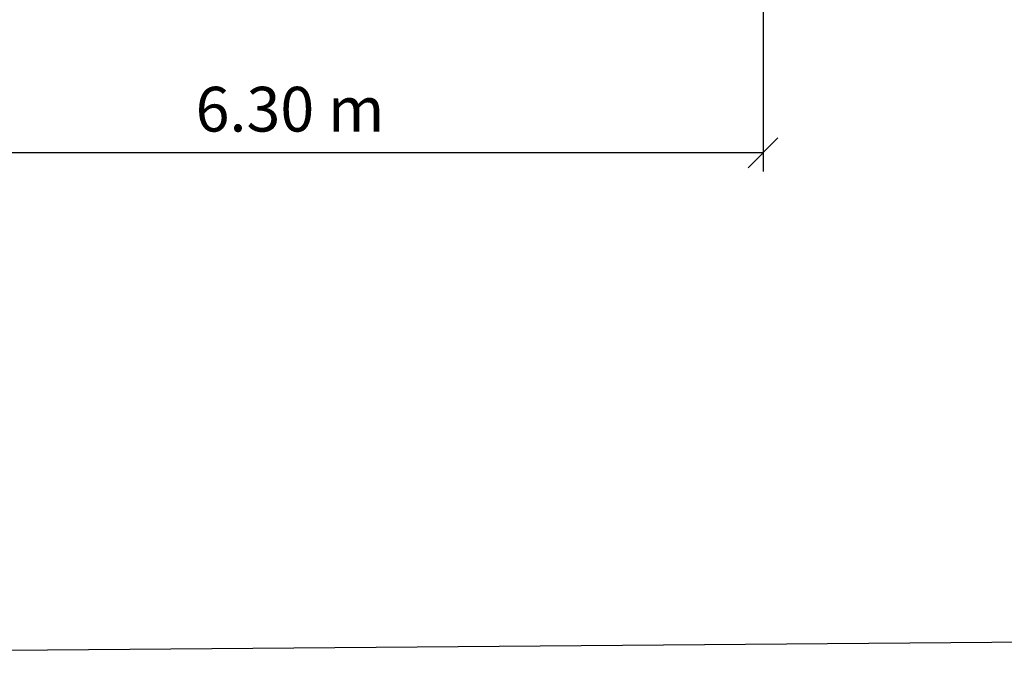
# Model space of a CAD drawing. Units: millimetres. Extents: x 1273 to 20814, y 966 to 21715.
# Drawn here: x 6317 to 12917, y 966 to 5234 of the extents above; entities that cross this region are included whole.
import ezdxf

# ---------------------------------------------------------------- set-up
doc = ezdxf.new("R2010")
doc.units = ezdxf.units.MM
doc.layers.add('MV', color=2, linetype='Continuous', plot=False)
doc.layers.add('wymiary 100 strefy', color=5, linetype='Continuous')
doc.styles.get("Standard").update_dxf_attribs({"font": 'arial.ttf'})
doc.dimstyles.new('FK_rzuty 100_STREFY', dxfattribs={"dimscale": 100, "dimtxt": 4, "dimasz": 2.5, "dimexe": 1.25, "dimexo": 0.625, "dimgap": 1, "dimtad": 1, "dimdec": 1, "dimlfac": 0.001, "dimrnd": 0.01, "dimzin": 1, "dimdsep": 46, "dimtxsty": 'Standard', "dimblk": 'OBLIQUE', "dimcen": 2.5, "dimadec": 0, "dimazin": 0, "dimtfac": 1, "dimtdec": 1, "dimtmove": 0, "dimatfit": 3, "dimfxl": 1, "dimarcsym": 0})

# ---------------------------------------------------------------- blocks, each defined once
blk = doc.blocks.new('_Oblique')
at = {"color": 0, "linetype": 'ByBlock', "lineweight": -2}
blk.add_line((-0.5, -0.5), (0.5, 0.5), dxfattribs=at)
blk = doc.blocks.new('*D7')
at = {"layer": 'Defpoints', "color": 0, "transparency": 16777216}
for p in [(4958.8, 9226.5), (11299.8, 9226.5), (4958.8, 4342.1)]:
    blk.add_point(p, dxfattribs=at)
at = {"layer": 'wymiary 100 strefy', "color": 0, "lineweight": -2, "transparency": 16777216}
for p, q in [((4958.8, 9164), (4958.8, 4217.1)), ((11299.8, 9164), (11299.8, 4217.1)), ((11299.8, 4342.1), (4958.8, 4342.1))]:
    blk.add_line(p, q, dxfattribs=at)
at = {"layer": 'wymiary 100 strefy', "color": 0, "lineweight": -2, "transparency": 16777216, "xscale": 200, "yscale": 200, "zscale": 200, "rotation": 180}
blk.add_blockref('_Oblique', (4958.8, 4342.1), dxfattribs=at)
at = {"layer": 'wymiary 100 strefy', "color": 0, "lineweight": -2, "transparency": 16777216, "xscale": 200, "yscale": 200, "zscale": 200}
blk.add_blockref('_Oblique', (11299.8, 4342.1), dxfattribs=at)
at = {"layer": 'wymiary 100 strefy', "color": 0, "transparency": 16777216, "insert": (8129.3, 4595.4), "char_height": 300, "attachment_point": 5}
blk.add_mtext('6.30 m', dxfattribs=at)

msp = doc.modelspace()

# ---------------------------------------------------------------- linework, layer by layer
at = {"layer": 'MV'}
msp.add_lwpolyline([(1272.69, 966.199), (20814.167, 1126.077), (20814.167, 21714.692), (1272.69, 21554.814)], close=True, dxfattribs=at)

# ---------------------------------------------------------------- dimensions: what is measured, and where the dimension line sits
at = {"layer": 'wymiary 100 strefy'}
dim = msp.add_linear_dim(base=(4958.753, 4342.085), p1=(11299.753, 9226.514), p2=(4958.753, 9226.514), dimstyle='FK_rzuty 100_STREFY', override={"dimtxt": 3, "dimasz": 2, "dimdec": 2, "dimrnd": 0.1, "dimpost": ' m'}, dxfattribs=at)
dim.commit()
dim.dimension.update_dxf_attribs({"geometry": '*D7', "text_midpoint": (8129.253, 4595.359)})

doc.saveas('drawing.dxf')
